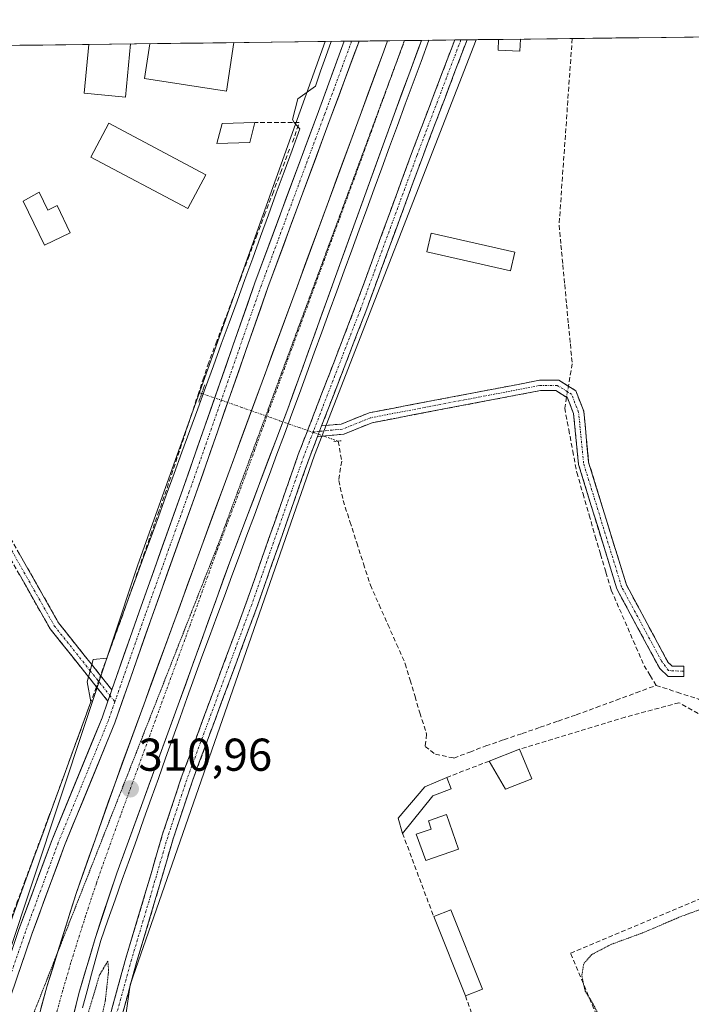
# Model space of a CAD drawing. Units: metres. Extents: x 584005 to 587475, y 4691925 to 4694280.
# Drawn here: x 584865 to 585012, y 4694040 to 4694254 of the extents above; entities that cross this region are included whole.
import ezdxf
from ezdxf.enums import TextEntityAlignment as Align

# ---------------------------------------------------------------- set-up
doc = ezdxf.new("R2010")
doc.units = ezdxf.units.M
doc.header["$MEASUREMENT"] = 0
for name, pattern in [('TRAZO_Y_PUNTO', [1, 0.5, -0.25, 0, -0.25]), ('TRAZOS2', [0.375, 0.25, -0.125]), ('TRAZOSX2', [1.5, 1, -0.5])]:
    doc.linetypes.add(name, pattern=pattern)
for name, color, linetype, lineweight in [('Camino', 19, 'TRAZOSX2', 0), ('Camino Cxs', 19, 'Continuous', 0), ('Camino eje', 19, 'TRAZO_Y_PUNTO', 0), ('Carretera de calzada única', 19, 'Continuous', 13), ('Carretera de calzada única Cxs', 19, 'Continuous', 13), ('Carretera de calzada única eje', 19, 'TRAZO_Y_PUNTO', 0), ('Carátula', 7, 'Continuous', 5), ('Corriente artificial lineal', 5, 'TRAZOSX2', 13), ('Corriente artificial lineal oculto', 135, 'TRAZO_Y_PUNTO', 13), ('Cultivos herbáceos CxS', 92, 'Continuous', 0), ('Curva de nivel normal depresión', 36, 'TRAZOS2', 0), ('Edificación', 1, 'Continuous', 13), ('Edificación Cxs', 1, 'Continuous', 13), ('Edificación industrial', 135, 'Continuous', 13), ('Edificación industrial Cxs', 135, 'Continuous', 13), ('Edificación ligera', 1, 'Continuous', 0), ('Edificación ligera Cxs', 1, 'Continuous', 0), ('Municipio CxS', 142, 'Continuous', 0), ('Muro lineal', 1, 'TRAZOSX2', 13), ('Núcleo urbano CxS', 19, 'Continuous', 0), ('Pista', 135, 'Continuous', 13), ('Pista Cxs', 135, 'Continuous', 0), ('Pista eje', 135, 'TRAZO_Y_PUNTO', 0), ('Puente lineal', 2, 'TRAZOS2', 0), ('Punto de cota en terreno', 7, 'Continuous', 0), ('Rótulo de punto de cota en terreno', 19, 'Continuous', 0), ('Vía pecuaria', 92, 'Continuous', 13), ('Vía pecuaria CxS', 92, 'Continuous', 13), ('Vía pecuaria eje', 92, 'TRAZOS2', 0)]:
    doc.layers.add(name, color=color, linetype=linetype, lineweight=lineweight)
doc.styles.add('Arial', font='txt', dxfattribs={"height": 0.2})

# ---------------------------------------------------------------- blocks, each defined once
blk = doc.blocks.new('*U164')
at = {"layer": 'Núcleo urbano CxS', "color": 19, "linetype": 'Continuous', "lineweight": 0}
blk.add_polyline3d([(584856.85, 4694033.08, 310.45), (584891.03, 4694135.63, 311.03), (584924.36, 4694228.77, 312.13), (584931.84, 4694249.62, 312.4), (584964.73, 4694250.02, 311.89), (584929.48, 4694159.55, 311.46), (584889.32, 4694044.19, 310.71), (584885.9, 4694020.26, 310.46)], dxfattribs=at)
blk = doc.blocks.new('*U174')
at = {"layer": 'Cultivos herbáceos CxS', "color": 92, "linetype": 'Continuous', "lineweight": 0}
for points in [[(585158.94, 4694126.9, 309.11), (585112.01, 4694093.15, 309.06), (585127.93, 4694070.44, 308.74), (585136.92, 4694054.13, 308.72), (585120.98, 4694043.62, 308.78), (585106.99, 4694032.81, 308.96), (585135.07, 4693995.61, 310.75), (585094.98, 4693959.26, 311), (585058.38, 4693921.33, 310.63), (585049.19, 4693912.56, 311.03), (585049.19, 4693912.56, 311.03), (585015.94, 4693982.47, 309.31), (585012.88, 4693983.24, 309.56), (584981.93, 4693991.04, 309.19), (584935.17, 4694002.82, 309.22), (584894.75, 4694012.95, 309.39), (584894.22, 4694009.51, 309.32), (584885.9, 4694020.26, 310.46), (584889.32, 4694044.19, 310.71), (584929.48, 4694159.55, 311.46), (584964.73, 4694250.02, 311.89), (585319.36, 4694254.37, 314.09)], [(584367.61, 4694242.69, 310.58), (584931.84, 4694249.62, 312.4), (584924.36, 4694228.77, 312.13), (584891.03, 4694135.63, 311.03), (584856.85, 4694033.08, 310.45), (584847.45, 4694010.01, 309.88), (584846.59, 4693981.81, 309.75), (584846.59, 4693948.48, 309.69), (584849.15, 4693907.46, 310.17), (584851.72, 4693858.76, 311.87), (584853.09, 4693838.67, 312.45), (584853.09, 4693838.67, 312.45), (584817.92, 4693838.67, 311.62), (584769.52, 4693847.37, 311.83), (584669.79, 4693864.98, 311.88), (584628.5, 4693869.36, 311.96), (584608.37, 4693872.04, 312.08), (584585.93, 4693883.26, 311.91), (584567.52, 4693914.38, 311.27), (584554.24, 4693953.77, 311.08)]]:
    blk.add_polyline3d(points, dxfattribs=at)
blk = doc.blocks.new('5PATER')
at = {"layer": 'Carátula', "linetype": 'Continuous', "lineweight": 5}
h = blk.add_hatch(color=250, dxfattribs=at)
edge = h.paths.add_edge_path()
edge.add_ellipse((0, 0.01), major_axis=(-1.33, -1.34), ratio=0.999422, start_angle=0, end_angle=360)

msp = doc.modelspace()

# ---------------------------------------------------------------- linework, layer by layer
at = {"layer": 'Camino', "color": 19, "linetype": 'TRAZOSX2', "lineweight": 0}
for points in [[(584810.68, 4694248.13), (584815.18, 4694238.05), (584832.2, 4694205.36), (584846.15, 4694182.29), (584851.48, 4694163.65), (584853.65, 4694158.46), (584873.73, 4694123), (584880.97, 4694113.93)], [(584877.63, 4693894.97), (584877.04, 4693904.8), (584875.62, 4693927.79), (584875.21, 4693942.81), (584875.21, 4693959.43), (584875.72, 4693980.32), (584876.43, 4693991.82), (584878.16, 4694003.63), (584879.79, 4694012.58), (584881.81, 4694022.2), (584884.35, 4694035.29), (584888.42, 4694050.02), (584892.57, 4694063.89), (584896.32, 4694076.76), (584900.48, 4694089.25), (584914.65, 4694127.4), (584925.98, 4694159.69), (584938.33, 4694191.67), (584950.67, 4694225.26), (584960.07, 4694249.96)], [(584962.75, 4694250), (584953.01, 4694224.38), (584940.67, 4694190.79), (584931.06, 4694165.91)], [(584961.41, 4694249.98), (584960.07, 4694249.96)], [(584962.75, 4694250), (584961.41, 4694249.98)], [(584880.26, 4694111.26), (584871.89, 4694121.75), (584851.65, 4694157.49), (584849.38, 4694162.92), (584844.09, 4694181.39), (584831.34, 4694202.5)], [(584931.06, 4694165.91), (584935.33, 4694166.3), (584941.44, 4694168.77), (584978.52, 4694175.84), (584982.74, 4694175.84), (584986.45, 4694173.54), (584988.17, 4694169.1), (584989.25, 4694157.98), (584997.48, 4694131.27), (585006.53, 4694114.48), (585007.47, 4694113.6), (585010.02, 4694113.6), (585010.02, 4694112.48)], [(585010.02, 4694112.48), (585010.01, 4694111.36), (585006.58, 4694111.36), (585004.73, 4694113.09), (584995.4, 4694130.4), (584987.04, 4694157.54), (584985.97, 4694168.58), (584984.63, 4694172.03), (584982.1, 4694173.6), (584978.73, 4694173.6), (584942.08, 4694166.61), (584935.87, 4694164.1), (584930.16, 4694163.58)], [(584930.16, 4694163.58), (584928.33, 4694158.82), (584917, 4694126.55), (584902.84, 4694088.41), (584898.7, 4694076.01), (584894.96, 4694063.18), (584890.82, 4694049.33), (584886.79, 4694034.72), (584884.26, 4694021.7), (584882.24, 4694012.1), (584880.63, 4694003.23), (584878.92, 4693991.57), (584878.22, 4693980.21), (584877.71, 4693959.4), (584877.71, 4693942.84), (584878.12, 4693927.9), (584879.53, 4693904.96), (584880.13, 4693895.13)], [(584880.97, 4694113.93), (584885.35, 4694108.45)], [(584884.48, 4694105.98), (584880.26, 4694111.26)]]:
    msp.add_lwpolyline(points, dxfattribs=at)
at = {"layer": 'Camino Cxs', "color": 19, "linetype": 'Continuous', "lineweight": 0}
for points in [[(584931.06, 4694165.91), (584930.16, 4694163.58)], [(584931.06, 4694165.91), (584930.16, 4694163.58)], [(584885.35, 4694108.45), (584884.48, 4694105.98)]]:
    msp.add_lwpolyline(points, dxfattribs=at)
for points in [[(584885.37, 4694038.97, 310.07), (584886.38, 4694042.65, 310.14), (584887.4, 4694046.34, 310.17), (584888.42, 4694050.02, 310.19), (584889.8, 4694054.64, 310.29), (584891.18, 4694059.26, 310.45), (584892.57, 4694063.89, 310.48), (584893.82, 4694068.18, 310.41), (584895.07, 4694072.47, 310.44), (584896.32, 4694076.76, 310.47), (584897.7, 4694080.92, 310.4), (584899.09, 4694085.08, 310.43), (584900.48, 4694089.25, 310.58), (584902.05, 4694093.48, 310.53), (584903.63, 4694097.72, 310.54), (584905.2, 4694101.96, 310.69), (584906.78, 4694106.2, 310.71), (584908.35, 4694110.44, 310.78), (584909.92, 4694114.68, 310.89), (584911.5, 4694118.92, 310.92), (584913.07, 4694123.16, 310.89), (584914.65, 4694127.4, 311.01), (584916.27, 4694132.01, 311.05), (584917.89, 4694136.62, 311.01), (584919.5, 4694141.24, 311.16), (584921.12, 4694145.85, 311.26), (584922.74, 4694150.46, 311.25), (584924.36, 4694155.07, 311.36), (584925.98, 4694159.69, 311.52), (584927.75, 4694164.25, 311.49), (584929.51, 4694168.82, 311.66), (584931.27, 4694173.39, 311.72), (584933.04, 4694177.96, 311.67), (584934.8, 4694182.53, 311.7), (584936.57, 4694187.1, 311.67), (584938.33, 4694191.67, 311.64), (584939.87, 4694195.87, 311.74), (584941.42, 4694200.06, 311.8), (584942.96, 4694204.26, 311.75), (584944.5, 4694208.46, 311.81), (584946.04, 4694212.66, 311.84), (584947.59, 4694216.86, 311.79), (584949.13, 4694221.06, 311.87), (584950.67, 4694225.26, 311.94), (584952.39, 4694229.78, 311.84), (584954.11, 4694234.31, 311.87), (584955.83, 4694238.83, 311.95), (584957.55, 4694243.36, 311.78), (584959.27, 4694247.88, 311.98), (584960.07, 4694249.96, 312.01), (584962.75, 4694250, 311.98), (584961.61, 4694247, 311.97), (584959.89, 4694242.48, 311.8), (584958.17, 4694237.95, 311.88), (584956.45, 4694233.43, 311.91), (584954.73, 4694228.9, 311.79), (584953.01, 4694224.38, 311.87), (584951.47, 4694220.18, 311.83), (584949.93, 4694215.98, 311.76), (584948.38, 4694211.78, 311.78), (584946.84, 4694207.58, 311.82), (584945.3, 4694203.38, 311.74), (584943.76, 4694199.18, 311.76), (584942.21, 4694194.99, 311.7), (584940.67, 4694190.79, 311.65), (584938.91, 4694186.22, 311.7), (584937.14, 4694181.65, 311.74), (584935.38, 4694177.09, 311.72), (584933.62, 4694172.52, 311.76), (584931.85, 4694167.95, 311.8), (584931.06, 4694165.91, 311.71), (584931.06, 4694165.91, 311.71), (584930.16, 4694163.58, 311.61), (584930.09, 4694163.39, 311.6), (584928.33, 4694158.82, 311.5), (584926.71, 4694154.21, 311.42), (584925.09, 4694149.6, 311.29), (584923.47, 4694144.99, 311.26), (584921.85, 4694140.38, 311.18), (584920.24, 4694135.77, 311.03), (584918.62, 4694131.16, 311.02), (584917, 4694126.55, 311.07), (584915.42, 4694122.31, 310.99), (584913.85, 4694118.08, 310.96), (584912.28, 4694113.84, 310.99), (584910.7, 4694109.6, 310.92), (584909.13, 4694105.36, 310.79), (584907.56, 4694101.13, 310.72), (584905.98, 4694096.89, 310.6), (584904.41, 4694092.65, 310.51), (584902.84, 4694088.41, 310.56), (584901.46, 4694084.28, 310.49), (584900.08, 4694080.15, 310.49), (584898.7, 4694076.01, 310.52), (584897.46, 4694071.73, 310.55), (584896.21, 4694067.46, 310.54), (584894.96, 4694063.18, 310.56), (584893.58, 4694058.56, 310.68), (584892.2, 4694053.94, 310.52), (584890.82, 4694049.33, 310.35), (584889.81, 4694045.67, 310.37), (584888.8, 4694042.02, 310.39), (584887.79, 4694038.37, 310.36)], [(584864.81, 4694138.76, 310.37), (584867.04, 4694134.82, 310.44), (584869.27, 4694130.88, 310.45), (584871.5, 4694126.94, 310.52), (584873.73, 4694123, 310.46), (584876.63, 4694119.36, 310.53), (584879.54, 4694115.72, 310.5), (584880.97, 4694113.93, 310.63), (584882.44, 4694112.09, 310.77), (584885.35, 4694108.45, 310.99), (584884.82, 4694106.94, 310.96), (584884.82, 4694106.94, 310.96), (584884.48, 4694105.98, 310.94), (584881.96, 4694109.13, 310.84), (584880.26, 4694111.26, 310.64), (584879.45, 4694112.29, 310.54), (584876.93, 4694115.44, 310.44), (584874.41, 4694118.6, 310.44), (584871.89, 4694121.75, 310.41), (584869.64, 4694125.72, 310.44), (584867.39, 4694129.69, 310.41), (584865.14, 4694133.66, 310.41)]]:
    msp.add_polyline3d(points, dxfattribs=at)
msp.add_polyline3d([(584930.16, 4694163.58, 311.61), (584931.06, 4694165.91, 311.72), (584935.33, 4694166.3, 311.86), (584938.39, 4694167.54, 311.87), (584941.44, 4694168.77, 311.85), (584946.08, 4694169.65, 311.73), (584950.71, 4694170.54, 311.71), (584955.35, 4694171.42, 311.71), (584959.98, 4694172.31, 311.74), (584964.62, 4694173.19, 311.77), (584969.25, 4694174.07, 311.76), (584973.89, 4694174.96, 311.74), (584978.52, 4694175.84, 311.72), (584982.74, 4694175.84, 311.66), (584986.45, 4694173.54, 311.47), (584988.17, 4694169.1, 311.18), (584988.53, 4694165.39, 311.14), (584988.89, 4694161.69, 311.15), (584989.25, 4694157.98, 311.18), (584990.62, 4694153.53, 311.29), (584991.99, 4694149.08, 311.25), (584993.37, 4694144.63, 311.28), (584994.74, 4694140.17, 311.23), (584996.11, 4694135.72, 311.23), (584997.48, 4694131.27, 311.24), (584999.74, 4694127.07, 311.22), (585002.01, 4694122.88, 311.05), (585004.27, 4694118.68, 310.92), (585006.53, 4694114.48, 311.15), (585007.47, 4694113.6, 311.16), (585010.02, 4694113.6, 311.17), (585010.01, 4694111.36, 311), (585006.58, 4694111.36, 310.98), (585004.73, 4694113.09, 311.03), (585002.4, 4694117.42, 310.78), (585000.07, 4694121.75, 311.07), (584997.73, 4694126.07, 311.25), (584995.4, 4694130.4, 311.3), (584994.01, 4694134.92, 311.38), (584992.61, 4694139.45, 311.27), (584991.22, 4694143.97, 311.29), (584989.83, 4694148.49, 311.36), (584988.43, 4694153.02, 311.33), (584987.04, 4694157.54, 311.15), (584986.68, 4694161.22, 311.09), (584986.33, 4694164.9, 311.11), (584985.97, 4694168.58, 311.19), (584984.63, 4694172.03, 311.49), (584982.1, 4694173.6, 311.68), (584978.73, 4694173.6, 311.72), (584974.15, 4694172.73, 311.72), (584969.57, 4694171.85, 311.71), (584964.99, 4694170.98, 311.71), (584960.41, 4694170.11, 311.68), (584955.82, 4694169.23, 311.67), (584951.24, 4694168.36, 311.68), (584946.66, 4694167.48, 311.68), (584942.08, 4694166.61, 311.78), (584938.98, 4694165.36, 311.82), (584935.87, 4694164.1, 311.85), (584933.02, 4694163.84, 311.75), (584930.16, 4694163.58, 311.61)], close=True, dxfattribs=at)
at = {"layer": 'Camino eje', "color": 19, "linetype": 'TRAZO_Y_PUNTO', "lineweight": 0}
for points in [[(584961.41, 4694249.98), (584951.84, 4694224.82), (584939.5, 4694191.23), (584929.22, 4694164.61)], [(584832.5, 4694202.72), (584838.75, 4694192.4), (584845.12, 4694181.84), (584847.79, 4694172.52), (584850.43, 4694163.29), (584852.65, 4694157.98), (584872.81, 4694122.38), (584880.62, 4694112.6)], [(585010.02, 4694112.48), (585006.62, 4694112.63), (585005.17, 4694114.64), (584996.44, 4694130.84), (584988.15, 4694157.76), (584987.07, 4694168.84), (584985.54, 4694172.79), (584982.42, 4694174.72), (584978.63, 4694174.72), (584941.76, 4694167.69), (584935.6, 4694165.2), (584930.61, 4694164.74)], [(584929.22, 4694164.61), (584927.16, 4694159.25), (584915.82, 4694126.98), (584901.66, 4694088.83), (584897.51, 4694076.38), (584893.76, 4694063.53), (584889.62, 4694049.67), (584885.57, 4694035), (584883.04, 4694021.95), (584881.02, 4694012.34), (584879.4, 4694003.43), (584877.68, 4693991.7), (584876.97, 4693980.26), (584876.46, 4693959.42), (584876.46, 4693942.82), (584876.87, 4693927.85), (584878.28, 4693904.88), (584878.94, 4693894.05)], [(584930.61, 4694164.74), (584929.22, 4694164.61)], [(584880.62, 4694112.6), (584884.91, 4694107.21)], [(584884.91, 4694107.21), (584886.02, 4694105.83)]]:
    msp.add_lwpolyline(points, dxfattribs=at)
at = {"layer": 'Carretera de calzada única', "color": 19, "linetype": 'Continuous', "lineweight": 13}
for points in [[(584871.52, 4693894.66), (584871.34, 4693898), (584869.4, 4693927.36), (584867.6, 4693955.82), (584867.45, 4693968.32), (584867.95, 4693982.04), (584869.4, 4693998.89), (584871.09, 4694011.27), (584873.74, 4694024.28), (584878.17, 4694042.31), (584881.69, 4694054.3), (584886.42, 4694068.53), (584899.83, 4694105.15), (584911.28, 4694136.9), (584921.08, 4694162.74), (584923.68, 4694169.61), (584934.11, 4694198.47), (584946.86, 4694233.73), (584952.79, 4694249.87)], [(584945.45, 4694249.78), (584944.61, 4694247.55), (584904.94, 4694139.77), (584885.97, 4694087.92), (584877.54, 4694064.07), (584873.51, 4694051.2)], [(584949.11, 4694249.83), (584945.45, 4694249.78)], [(584949.13, 4694249.83), (584949.11, 4694249.83)], [(584952.79, 4694249.87), (584951.79, 4694249.86), (584949.13, 4694249.83)], [(584873.51, 4694051.2), (584871.18, 4694043.74), (584868.61, 4694034.33), (584864.74, 4694015.61), (584863.89, 4694010.31)]]:
    msp.add_lwpolyline(points, dxfattribs=at)
at = {"layer": 'Carretera de calzada única Cxs', "color": 19, "linetype": 'Continuous', "lineweight": 13}
msp.add_polyline3d([(584869.9, 4694039.04, 310.65), (584871.18, 4694043.74, 310.72), (584872.45, 4694047.81, 310.75), (584873.72, 4694051.87, 310.73), (584875, 4694055.94, 310.73), (584876.27, 4694060, 310.81), (584877.54, 4694064.07, 310.84), (584878.95, 4694068.05, 310.81), (584880.35, 4694072.02, 310.83), (584881.76, 4694076, 310.89), (584883.16, 4694079.97, 310.86), (584884.57, 4694083.95, 310.86), (584885.97, 4694087.92, 310.96), (584887.55, 4694092.24, 310.92), (584889.13, 4694096.56, 310.94), (584890.71, 4694100.88, 311.01), (584892.29, 4694105.2, 311.03), (584893.87, 4694109.52, 311.05), (584895.46, 4694113.85, 311.11), (584897.04, 4694118.17, 311.16), (584898.62, 4694122.49, 311.16), (584900.2, 4694126.81, 311.22), (584901.78, 4694131.13, 311.28), (584903.36, 4694135.45, 311.32), (584904.94, 4694139.77, 311.38), (584906.66, 4694144.46, 311.46), (584908.39, 4694149.14, 311.5), (584910.11, 4694153.83, 311.54), (584911.84, 4694158.51, 311.6), (584913.56, 4694163.2, 311.64), (584915.29, 4694167.89, 311.7), (584917.01, 4694172.57, 311.73), (584918.74, 4694177.26, 311.79), (584920.46, 4694181.94, 311.87), (584922.19, 4694186.63, 311.94), (584923.91, 4694191.32, 312), (584925.64, 4694196, 312.06), (584927.36, 4694200.69, 312.1), (584929.09, 4694205.38, 312.13), (584930.81, 4694210.06, 312.2), (584932.54, 4694214.75, 312.23), (584934.26, 4694219.43, 312.28), (584935.99, 4694224.12, 312.37), (584937.71, 4694228.81, 312.4), (584939.44, 4694233.49, 312.44), (584941.16, 4694238.18, 312.53), (584942.89, 4694242.86, 312.57), (584944.61, 4694247.55, 312.63), (584945.45, 4694249.78, 312.66), (584945.92, 4694249.79, 312.66), (584950.18, 4694249.84, 312.62), (584952.79, 4694249.87, 312.6), (584951.95, 4694247.58, 312.61), (584950.25, 4694242.97, 312.56), (584948.56, 4694238.35, 312.41), (584946.86, 4694233.73, 312.44), (584945.27, 4694229.32, 312.36), (584943.67, 4694224.92, 312.27), (584942.08, 4694220.51, 312.29), (584940.49, 4694216.1, 312.2), (584938.89, 4694211.69, 312.1), (584937.3, 4694207.29, 312.12), (584935.7, 4694202.88, 312.1), (584934.11, 4694198.47, 312.01), (584932.62, 4694194.35, 311.99), (584931.13, 4694190.22, 311.96), (584929.64, 4694186.1, 311.85), (584928.15, 4694181.98, 311.82), (584926.66, 4694177.86, 311.83), (584925.17, 4694173.73, 311.73), (584923.68, 4694169.61, 311.64), (584922.38, 4694166.18, 311.64), (584921.08, 4694162.74, 311.6), (584919.44, 4694158.43, 311.45), (584917.81, 4694154.13, 311.48), (584916.18, 4694149.82, 311.47), (584914.55, 4694145.51, 311.39), (584912.91, 4694141.21, 311.35), (584911.28, 4694136.9, 311.34), (584909.64, 4694132.36, 311.22), (584908.01, 4694127.83, 311.19), (584906.37, 4694123.29, 311.22), (584904.74, 4694118.76, 311.07), (584903.1, 4694114.22, 311.03), (584901.47, 4694109.69, 311.05), (584899.83, 4694105.15, 310.89), (584898.15, 4694100.57, 310.88), (584896.48, 4694096, 310.93), (584894.8, 4694091.42, 310.8), (584893.13, 4694086.84, 310.75), (584891.45, 4694082.26, 310.79), (584889.77, 4694077.69, 310.64), (584888.1, 4694073.11, 310.63), (584886.42, 4694068.53, 310.69), (584884.84, 4694063.79, 310.53), (584883.27, 4694059.04, 310.48), (584881.69, 4694054.3, 310.55), (584880.52, 4694050.3, 310.42), (584879.34, 4694046.31, 310.27), (584878.17, 4694042.31, 310.24), (584877.06, 4694037.8, 310.27)], dxfattribs=at)
at = {"layer": 'Carretera de calzada única eje', "color": 19, "linetype": 'TRAZO_Y_PUNTO', "lineweight": 0}
for points in [[(584949.11, 4694249.83), (584945.76, 4694240.72)], [(584945.73, 4694240.64), (584939.36, 4694223.01), (584919.59, 4694169.23), (584916.51, 4694160.77), (584914.31, 4694154.69), (584908.11, 4694138.33), (584902.38, 4694122.46), (584892.9, 4694096.53), (584886.2, 4694078.22), (584881.98, 4694066.3), (584879.61, 4694059.18), (584876.43, 4694049.02), (584874.67, 4694043.03), (584873.39, 4694038.32), (584871.17, 4694029.3), (584869.24, 4694019.94), (584867.91, 4694013.44), (584866.97, 4694007.54), (584866.12, 4694001.35), (584865.33, 4693994.11), (584864.6, 4693985.68), (584864.39, 4693981.16)], [(584945.76, 4694240.72), (584945.73, 4694240.64)]]:
    msp.add_lwpolyline(points, dxfattribs=at)
at = {"layer": 'Corriente artificial lineal', "color": 5, "linetype": 'TRAZOSX2', "lineweight": 13}
for points in [[(584985.66, 4694250.28, 311.65), (584985.66, 4694250.27, 311.65), (584985.34, 4694245.75, 311.64), (584985.02, 4694241.23, 311.63), (584984.71, 4694236.71, 311.62), (584984.39, 4694232.19, 311.61), (584984.07, 4694227.67, 311.63), (584983.75, 4694223.15, 311.64), (584983.44, 4694218.63, 311.67), (584983.12, 4694214.11, 311.63), (584982.8, 4694209.59, 311.47), (584983.21, 4694205.28, 311.36), (584983.62, 4694200.98, 311.45), (584984.03, 4694196.67, 311.52), (584984.44, 4694192.37, 311.47), (584984.85, 4694188.06, 311.46), (584985.26, 4694183.76, 311.43), (584985.67, 4694179.45, 311.52), (584984.84, 4694174.54, 311.55)], [(584924.07, 4694226.21, 311.91), (584922.31, 4694221.56, 311.75), (584920.54, 4694216.91, 311.77), (584918.78, 4694212.26, 311.71), (584917.02, 4694207.61, 311.6), (584915.26, 4694202.96, 311.65), (584913.5, 4694198.31, 311.58), (584911.73, 4694193.65, 311.52), (584909.97, 4694189, 311.52), (584908.21, 4694184.35, 311.46), (584906.45, 4694179.7, 311.41), (584905.37, 4694176.46, 311.42), (584904.3, 4694173.22, 311.4)], [(584904.3, 4694173.22, 311.4), (584902.89, 4694168.96, 311.31), (584901.47, 4694164.7, 311.31), (584900.06, 4694160.44, 311.29), (584898.65, 4694156.18, 311.26), (584897.24, 4694151.92, 311.24), (584895.65, 4694147.39, 311.1), (584894.06, 4694142.87, 310.82), (584892.48, 4694138.35, 310.61), (584890.89, 4694133.82, 310.71), (584889.3, 4694129.3, 310.76), (584887.71, 4694124.77, 310.7), (584886.1, 4694120.36, 310.75), (584884.49, 4694115.95, 310.8), (584882.87, 4694111.54, 310.81)], [(584904.3, 4694173.22, 311.4), (584904.93, 4694172.99, 311.43)], [(584984.43, 4694172.15, 311.51), (584984.03, 4694169.79, 311.45), (584984.91, 4694165.12, 311.27), (584985.79, 4694160.44, 311.16), (584986.67, 4694155.77, 311.23), (584988.02, 4694151.13, 311.39), (584989.36, 4694146.5, 311.39), (584990.7, 4694141.86, 311.33), (584991.86, 4694137.95, 311.33), (584993.03, 4694134.03, 311.48), (584994.19, 4694130.12, 311.38), (584995.98, 4694126.01, 311.3), (584997.77, 4694121.91, 311.28), (584999.56, 4694117.8, 311.01), (585001.35, 4694113.69, 310.81), (585002.65, 4694111.55, 311.02), (585003.95, 4694109.4, 311.05)], [(584934.63, 4694162.59, 311.73), (584934.69, 4694162.57, 311.73), (584935.43, 4694158.23, 311.43), (584934.8, 4694154, 311.52), (584935.75, 4694149.66, 311.49), (584937.23, 4694145.06, 311.42), (584938.71, 4694140.45, 311.47), (584940.19, 4694135.85, 311.52), (584941.68, 4694131.24, 311.47), (584943.58, 4694126.96, 311.45), (584945.49, 4694122.67, 311.56), (584947.39, 4694118.39, 311.42), (584949.3, 4694114.1, 311.47), (584950.35, 4694110.54, 311.52), (584951.41, 4694106.97, 311.49), (584952.47, 4694103.41, 311.36), (584953.95, 4694098.75, 311.47), (584953.63, 4694096.11, 311.38), (584955.86, 4694094.41, 311.25), (584959.88, 4694093.57, 311.02), (584963.37, 4694094.89, 311.01), (584966.86, 4694096.21, 311.09), (584970.8, 4694097.57, 311.11), (584974.74, 4694098.92, 310.92), (584978.68, 4694100.28, 311.05), (584982.61, 4694101.63, 311.27), (584986.55, 4694102.99, 311.32), (584990.9, 4694104.59, 311.09), (584995.25, 4694106.19, 311.29), (584999.6, 4694107.8, 311.39), (585003.95, 4694109.4, 311.05)], [(584881.98, 4694109.11, 310.84), (584880.27, 4694104.43, 310.74), (584878.56, 4694099.75, 310.52), (584876.85, 4694095.07, 310.37), (584875.14, 4694090.4, 310.45), (584873.43, 4694085.72, 310.4), (584871.7, 4694081.07, 310.37), (584869.98, 4694076.42, 310.34), (584868.26, 4694071.77, 310.23), (584866.53, 4694067.12, 310.17), (584864.81, 4694062.47, 310.18), (584863.09, 4694057.82, 310.17), (584861.36, 4694053.18, 310.21), (584860.06, 4694048.98, 310.18), (584858.76, 4694044.79, 310.16), (584857.46, 4694040.6, 310.2), (584856.16, 4694036.41, 310.25), (584854.85, 4694032.22, 310.23), (584851.61, 4694029.7, 309.99), (584848.36, 4694027.17, 309.88)], [(585003.95, 4694109.4, 311.05), (585008.57, 4694107.9, 310.79), (585013.19, 4694106.4, 310.77), (585015.34, 4694105.05, 310.68), (585017.49, 4694103.69, 310.57), (585019.44, 4694101.13, 310.5), (585021.38, 4694098.57, 310.23), (585023.39, 4694094.68, 310.55), (585025.4, 4694090.8, 310.33), (585027.41, 4694086.91, 310.29), (585029.43, 4694083.03, 310.29), (585031.44, 4694079.14, 309.98), (585033.45, 4694075.26, 310.12), (585035.46, 4694071.37, 309.77), (585036.48, 4694067.32, 309.46), (585037.49, 4694063.28, 309.28), (585038.51, 4694059.23, 309.2), (585040.22, 4694056.27, 309.18), (585041.93, 4694053.3, 309.28), (585044.87, 4694050.11, 309.2), (585047.81, 4694046.92, 309.2), (585050.75, 4694043.73, 309.18), (585053.69, 4694040.54, 309.12), (585056.19, 4694036.97, 309.17)]]:
    msp.add_polyline3d(points, dxfattribs=at)
at = {"layer": 'Corriente artificial lineal oculto', "color": 135, "linetype": 'TRAZO_Y_PUNTO', "lineweight": 13}
for points in [[(584904.93, 4694172.99, 311.43), (584909.18, 4694171.51, 311.53), (584913.42, 4694170.02, 311.63), (584917.66, 4694168.54, 311.74), (584921.9, 4694167.05, 311.68), (584926.15, 4694165.56, 311.44), (584930.39, 4694164.08, 311.64), (584934.63, 4694162.59, 311.73)], [(584984.84, 4694174.54, 311.55), (584984.43, 4694172.15, 311.51)], [(584882.87, 4694111.54, 310.81), (584881.98, 4694109.11, 310.84)]]:
    msp.add_polyline3d(points, dxfattribs=at)
at = {"layer": 'Cultivos herbáceos CxS', "color": 92, "linetype": 'Continuous', "lineweight": 0}
for points in [[(585319.36, 4694254.37, 314.09), (584964.73, 4694250.02, 311.89)], [(584964.73, 4694250.02, 311.89), (584929.48, 4694159.55, 311.46), (584889.32, 4694044.19, 310.71), (584885.9, 4694020.26, 310.46), (584894.22, 4694009.51, 309.32)], [(584931.84, 4694249.62, 312.4), (584367.61, 4694242.69, 310.58)], [(584931.84, 4694249.62, 312.4), (584924.36, 4694228.77, 312.13), (584891.03, 4694135.63, 311.03), (584856.85, 4694033.08, 310.45), (584847.45, 4694010.01, 309.88), (584846.59, 4693981.81, 309.75), (584846.59, 4693948.48, 309.69), (584849.15, 4693907.46, 310.17), (584851.72, 4693858.76, 311.87), (584853.09, 4693838.67, 312.45)]]:
    msp.add_polyline3d(points, dxfattribs=at)
at = {"layer": 'Curva de nivel normal depresión', "color": 36, "linetype": 'TRAZOS2', "lineweight": 0}
for points in [[(585021.54, 4694063.52, 310), (585009.16, 4694058.99, 310), (585001.16, 4694055.56, 310), (584994.16, 4694053, 310), (584989.91, 4694050.78, 310), (584988.19, 4694048.8, 310), (584987.75, 4694046.15, 310), (584988.5, 4694042.8, 310), (584990.12, 4694040.21, 310), (584992.44, 4694035.68, 310)], [(584882.32, 4694033.16, 310), (584883.93, 4694040.8, 310), (584884.65, 4694047.34, 310), (584884.46, 4694049.33, 310), (584882.68, 4694046.38, 310), (584878.74, 4694033.16, 310)]]:
    msp.add_polyline3d(points, dxfattribs=at)
at = {"layer": 'Edificación', "color": 1, "linetype": 'Continuous', "lineweight": 13}
for points in [[(584905.81, 4694220.58, 311.75), (584901.9, 4694213.23, 311.97), (584880.77, 4694224.46, 311.3), (584884.67, 4694231.81, 312.33), (584905.81, 4694220.58, 311.75)], [(584915.44, 4694227.65, 311.78), (584908.22, 4694227.43, 312), (584909.38, 4694231.8, 312.19), (584916.49, 4694232.01, 312.07), (584915.44, 4694227.65, 311.78)], [(584869.51, 4694216.79, 310.45), (584871.38, 4694212.9, 310.52), (584873.41, 4694213.88, 310.47), (584876.25, 4694207.99, 310.44), (584870.64, 4694205.28, 310.39), (584866, 4694214.88, 310.46), (584869.51, 4694216.79, 310.45)], [(584960.89, 4694073.72, 310.26), (584953.77, 4694071.24, 310.33), (584951.67, 4694076.97, 310.33), (584954.95, 4694078.11, 310.34), (584954.32, 4694079.93, 310.33), (584958.25, 4694081.3, 310.31), (584960.89, 4694073.72, 310.26)]]:
    msp.add_polyline3d(points, dxfattribs=at)
at = {"layer": 'Edificación Cxs', "color": 1, "linetype": 'Continuous', "lineweight": 13}
for points in [[(584905.81, 4694220.58, 311.75), (584901.9, 4694213.23, 311.97), (584880.77, 4694224.46, 311.3), (584884.67, 4694231.81, 312.33), (584905.81, 4694220.58, 311.75)], [(584915.44, 4694227.65, 311.78), (584908.22, 4694227.43, 312), (584909.38, 4694231.8, 312.19), (584916.49, 4694232.01, 312.07), (584915.44, 4694227.65, 311.78)], [(584869.51, 4694216.79, 310.45), (584871.38, 4694212.9, 310.52), (584873.41, 4694213.88, 310.47), (584876.25, 4694207.99, 310.44), (584870.64, 4694205.28, 310.39), (584866, 4694214.88, 310.46), (584869.51, 4694216.79, 310.45)], [(584960.89, 4694073.72, 310.26), (584953.77, 4694071.24, 310.33), (584951.67, 4694076.97, 310.33), (584954.95, 4694078.11, 310.34), (584954.32, 4694079.93, 310.33), (584958.25, 4694081.3, 310.31), (584960.89, 4694073.72, 310.26)]]:
    msp.add_polyline3d(points, close=True, dxfattribs=at)
at = {"layer": 'Edificación industrial', "color": 135, "linetype": 'Continuous', "lineweight": 13}
for points in [[(584911.95, 4694249.37, 312.3), (584910.34, 4694238.81, 312.27), (584892.44, 4694241.54, 312.33), (584893.6, 4694249.15, 312.39)], [(584911.95, 4694249.37, 312.3), (584893.6, 4694249.15, 312.39)]]:
    msp.add_polyline3d(points, dxfattribs=at)
at = {"layer": 'Edificación industrial Cxs', "color": 135, "linetype": 'Continuous', "lineweight": 13}
msp.add_polyline3d([(584893.6, 4694249.15, 312.39), (584911.95, 4694249.37, 312.3), (584910.34, 4694238.81, 312.27), (584892.44, 4694241.54, 312.33), (584893.6, 4694249.15, 312.39)], close=True, dxfattribs=at)
at = {"layer": 'Edificación ligera', "color": 1, "linetype": 'Continuous', "lineweight": 0}
for points in [[(584974.37, 4694250.14, 311.95), (584974.23, 4694247.5, 311.9), (584969.52, 4694247.74, 311.88), (584969.64, 4694250.08, 311.94)], [(584974.37, 4694250.14, 311.95), (584969.64, 4694250.08, 311.94)], [(584889.42, 4694249.1, 312.4), (584888.34, 4694237.53, 312.28), (584879.31, 4694238.37, 312.24), (584880.3, 4694248.98, 312.31)], [(584889.42, 4694249.1, 312.4), (584880.3, 4694248.98, 312.31)], [(584973.15, 4694203.74, 311.7), (584972.23, 4694199.69, 311.69), (584954, 4694203.8, 311.74), (584954.92, 4694207.85, 311.71), (584973.15, 4694203.74, 311.7)], [(584976.86, 4694089.03, 310.96), (584971.14, 4694086.77, 310.41), (584967.59, 4694092.92, 310.59), (584974.17, 4694095.5, 310.9), (584976.86, 4694089.03, 310.96)], [(584955.29, 4694085.37, 310.35), (584948.7, 4694077.18, 310.4), (584947.73, 4694080.52, 310.51), (584953.56, 4694087.31, 310.51), (584958.31, 4694089.36, 310.47), (584959.28, 4694086.88, 310.32), (584955.29, 4694085.37, 310.35)], [(584966.11, 4694043.27, 310.1), (584962.38, 4694041.79, 310.26), (584955.49, 4694059.05, 310.42), (584959.21, 4694060.54, 310.16), (584966.11, 4694043.27, 310.1)]]:
    msp.add_polyline3d(points, dxfattribs=at)
at = {"layer": 'Edificación ligera Cxs', "color": 1, "linetype": 'Continuous', "lineweight": 0}
for points in [[(584969.64, 4694250.08, 311.94), (584974.37, 4694250.14, 311.95), (584974.23, 4694247.5, 311.9), (584969.52, 4694247.74, 311.88), (584969.64, 4694250.08, 311.94)], [(584880.3, 4694248.98, 312.31), (584889.42, 4694249.1, 312.4), (584888.34, 4694237.53, 312.28), (584879.31, 4694238.37, 312.24), (584880.3, 4694248.98, 312.31)], [(584973.15, 4694203.74, 311.7), (584972.23, 4694199.69, 311.69), (584954, 4694203.8, 311.74), (584954.92, 4694207.85, 311.71), (584973.15, 4694203.74, 311.7)], [(584976.86, 4694089.03, 310.96), (584971.14, 4694086.77, 310.41), (584967.59, 4694092.92, 310.59), (584974.17, 4694095.5, 310.9), (584976.86, 4694089.03, 310.96)], [(584955.29, 4694085.37, 310.35), (584948.7, 4694077.18, 310.4), (584947.73, 4694080.52, 310.51), (584953.56, 4694087.31, 310.51), (584958.31, 4694089.36, 310.47), (584959.28, 4694086.88, 310.32), (584955.29, 4694085.37, 310.35)], [(584966.11, 4694043.27, 310.1), (584962.38, 4694041.79, 310.26), (584955.49, 4694059.05, 310.42), (584959.21, 4694060.54, 310.16), (584966.11, 4694043.27, 310.1)]]:
    msp.add_polyline3d(points, close=True, dxfattribs=at)
at = {"layer": 'Municipio CxS', "color": 142, "linetype": 'Continuous', "lineweight": 0}
msp.add_polyline3d([(584860.33, 4694248.74, 310.41), (584865.32, 4694248.8, 310.4), (584870.31, 4694248.86, 311.49), (584875.31, 4694248.92, 312.12), (584880.3, 4694248.98, 312.31), (584885.3, 4694249.04, 312.41), (584890.29, 4694249.11, 312.39), (584895.28, 4694249.17, 312.4), (584900.28, 4694249.23, 312.41), (584905.27, 4694249.29, 312.38), (584910.26, 4694249.35, 312.33), (584915.26, 4694249.41, 312.23), (584920.25, 4694249.47, 312.17), (584925.24, 4694249.53, 312.12), (584930.24, 4694249.6, 312.15), (584935.23, 4694249.66, 312.35), (584940.23, 4694249.72, 312.5), (584945.22, 4694249.78, 312.65), (584950.21, 4694249.84, 312.71), (584955.21, 4694249.9, 312.27), (584960.2, 4694249.96, 312.05), (584965.19, 4694250.03, 311.92), (584970.19, 4694250.09, 311.95), (584975.18, 4694250.15, 311.95), (584980.17, 4694250.21, 311.95), (584985.17, 4694250.27, 311.69), (584990.16, 4694250.33, 311.54), (584995.16, 4694250.39, 311.49), (585000.15, 4694250.45, 311.49), (585005.14, 4694250.52, 311.49), (585010.14, 4694250.58, 311.49), (585015.13, 4694250.64, 311.5)], dxfattribs=at)
at = {"layer": 'Muro lineal', "color": 1, "linetype": 'TRAZOSX2', "lineweight": 13}
for points in [[(584924.72, 4694227.69, 311.99), (584926.2, 4694232.01, 312.22), (584916.49, 4694232.01, 312.07)], [(584967.23, 4694028.52, 310.19), (584978.6, 4693998.14, 310.28), (585009.04, 4693994.76, 309.68), (584985.3, 4694051.1, 310.34), (585032.23, 4694070.71, 310.29), (585022.48, 4694092.85, 310.81), (585019.6, 4694099.56, 310.51), (585008.94, 4694105.63, 310.91), (584997.21, 4694102.48, 310.98), (584974.17, 4694095.5, 310.9)], [(584967.59, 4694092.92, 310.59), (584958.31, 4694089.36, 310.47)], [(584948.7, 4694077.18, 310.4), (584955.49, 4694059.05, 310.42)], [(584962.38, 4694041.79, 310.26), (584964.32, 4694036.5, 310.37)]]:
    msp.add_polyline3d(points, dxfattribs=at)
at = {"layer": 'Núcleo urbano CxS', "color": 19, "linetype": 'Continuous', "lineweight": 0}
for points in [[(584964.73, 4694250.02, 311.89), (584929.48, 4694159.55, 311.46), (584889.32, 4694044.19, 310.71), (584885.9, 4694020.26, 310.46), (584894.22, 4694009.51, 309.32)], [(584964.73, 4694250.02, 311.89), (584931.84, 4694249.62, 312.4)], [(584931.84, 4694249.62, 312.4), (584924.36, 4694228.77, 312.13), (584891.03, 4694135.63, 311.03), (584856.85, 4694033.08, 310.45), (584847.45, 4694010.01, 309.88), (584846.59, 4693981.81, 309.75), (584846.59, 4693948.48, 309.69), (584849.15, 4693907.46, 310.17), (584851.72, 4693858.76, 311.87), (584853.09, 4693838.67, 312.45)]]:
    msp.add_polyline3d(points, dxfattribs=at)
at = {"layer": 'Pista', "color": 135, "linetype": 'Continuous', "lineweight": 13}
for points in [[(584939.21, 4694249.71), (584933.16, 4694233.34), (584919.35, 4694196.04), (584903.64, 4694151.13), (584894.12, 4694124.46), (584886.01, 4694101.24), (584875.05, 4694074.56), (584867.92, 4694055.24), (584863.33, 4694041.78), (584859.08, 4694028.23), (584856.87, 4694016.25), (584854.81, 4694005.48), (584852.44, 4693989.38), (584851.5, 4693975.98), (584851.34, 4693966.36), (584851.5, 4693953.89), (584852.6, 4693939.01), (584853.72, 4693923.3), (584855.14, 4693906.65), (584856.89, 4693887.57), (584857.07, 4693883.74)], [(584885.35, 4694108.45), (584891.29, 4694125.45), (584900.81, 4694152.12), (584916.53, 4694197.06), (584930.35, 4694234.38), (584936, 4694249.67)], [(584937.6, 4694249.69), (584937.13, 4694249.68), (584936, 4694249.67)], [(584939.21, 4694249.71), (584937.6, 4694249.69)], [(584854.57, 4694020.33), (584856.16, 4694028.96), (584860.48, 4694042.71), (584865.09, 4694056.24), (584872.25, 4694075.65), (584883.2, 4694102.31), (584884.48, 4694105.98)]]:
    msp.add_lwpolyline(points, dxfattribs=at)
at = {"layer": 'Pista Cxs', "color": 135, "linetype": 'Continuous', "lineweight": 0}
msp.add_lwpolyline([(584885.35, 4694108.45), (584884.48, 4694105.98)], dxfattribs=at)
msp.add_polyline3d([(584865.09, 4694056.24, 310.29), (584866.53, 4694060.12, 310.3), (584867.96, 4694064.01, 310.29), (584869.39, 4694067.89, 310.32), (584870.82, 4694071.77, 310.4), (584872.25, 4694075.65, 310.46), (584874.08, 4694080.1, 310.49), (584875.9, 4694084.54, 310.56), (584877.73, 4694088.98, 310.63), (584879.55, 4694093.42, 310.61), (584881.38, 4694097.87, 310.84), (584883.2, 4694102.31, 310.9), (584884.48, 4694105.98, 310.94), (584884.82, 4694106.94, 310.96), (584885.35, 4694108.45, 310.99), (584886.44, 4694111.57, 311.07), (584888.05, 4694116.2, 310.99), (584889.67, 4694120.83, 310.95), (584891.29, 4694125.45, 311.02), (584892.87, 4694129.9, 310.98), (584894.46, 4694134.34, 310.95), (584896.05, 4694138.79, 311.07), (584897.64, 4694143.23, 311.14), (584899.22, 4694147.68, 311.28), (584900.81, 4694152.12, 311.3), (584902.38, 4694156.62, 311.33), (584903.96, 4694161.11, 311.38), (584905.53, 4694165.61, 311.41), (584907.1, 4694170.1, 311.47), (584908.67, 4694174.59, 311.52), (584910.24, 4694179.09, 311.55), (584911.82, 4694183.58, 311.61), (584913.39, 4694188.07, 311.64), (584914.96, 4694192.57, 311.67), (584916.53, 4694197.06, 311.74), (584918.26, 4694201.72, 311.78), (584919.98, 4694206.39, 311.81), (584921.71, 4694211.05, 311.9), (584923.44, 4694215.72, 311.93), (584925.17, 4694220.38, 312), (584926.89, 4694225.05, 312.13), (584928.62, 4694229.71, 312.22), (584930.35, 4694234.38, 312.3), (584931.97, 4694238.76, 312.3), (584933.58, 4694243.14, 312.28), (584935.2, 4694247.52, 312.37), (584936, 4694249.67, 312.37), (584937.4, 4694249.68, 312.41), (584939.21, 4694249.71, 312.47), (584938.02, 4694246.49, 312.47), (584936.4, 4694242.11, 312.41), (584934.78, 4694237.72, 312.35), (584933.16, 4694233.34, 312.32), (584931.43, 4694228.68, 312.27), (584929.71, 4694224.01, 312.13), (584927.98, 4694219.35, 312.12), (584926.26, 4694214.69, 312.05), (584924.53, 4694210.03, 311.98), (584922.81, 4694205.37, 311.94), (584921.08, 4694200.71, 311.9), (584919.35, 4694196.04, 311.85), (584917.78, 4694191.55, 311.79), (584916.21, 4694187.06, 311.73), (584914.64, 4694182.57, 311.69), (584913.07, 4694178.08, 311.63), (584911.5, 4694173.58, 311.58), (584909.93, 4694169.09, 311.52), (584908.35, 4694164.6, 311.49), (584906.78, 4694160.11, 311.44), (584905.21, 4694155.62, 311.39), (584903.64, 4694151.13, 311.36), (584902.05, 4694146.68, 311.32), (584900.47, 4694142.24, 311.24), (584898.88, 4694137.79, 311.18), (584897.29, 4694133.35, 311.14), (584895.7, 4694128.9, 311.08), (584894.12, 4694124.46, 311.06), (584892.49, 4694119.81, 311.08), (584890.87, 4694115.17, 311.01), (584889.25, 4694110.53, 311.02), (584887.63, 4694105.89, 310.99), (584886.01, 4694101.24, 310.89), (584884.18, 4694096.8, 310.84), (584882.35, 4694092.35, 310.77), (584880.53, 4694087.9, 310.68), (584878.7, 4694083.46, 310.64), (584876.88, 4694079.01, 310.59), (584875.05, 4694074.56, 310.55), (584873.62, 4694070.7, 310.55), (584872.2, 4694066.83, 310.5), (584870.77, 4694062.97, 310.44), (584869.35, 4694059.1, 310.43), (584867.92, 4694055.24, 310.44), (584866.39, 4694050.75, 310.37), (584864.86, 4694046.27, 310.38)], dxfattribs=at)
at = {"layer": 'Pista eje', "color": 135, "linetype": 'TRAZO_Y_PUNTO', "lineweight": 0}
for points in [[(584937.6, 4694249.69), (584931.75, 4694233.86), (584917.94, 4694196.55), (584902.23, 4694151.62), (584892.7, 4694124.95), (584886.02, 4694105.83)], [(584886.02, 4694105.83), (584884.6, 4694101.78), (584873.65, 4694075.11), (584866.51, 4694055.74), (584861.9, 4694042.25), (584857.62, 4694028.59), (584855.96, 4694019.6)]]:
    msp.add_lwpolyline(points, dxfattribs=at)
at = {"layer": 'Puente lineal', "color": 2, "linetype": 'TRAZOS2', "lineweight": 0}
for points in [[(584904.27, 4694171.11, 311.38), (584905.59, 4694174.88, 311.44)], [(584935.35, 4694162.66, 311.76), (584934.63, 4694162.59, 311.73), (584933.71, 4694162.5, 311.69)]]:
    msp.add_polyline3d(points, dxfattribs=at)
at = {"layer": 'Vía pecuaria', "color": 92, "linetype": 'Continuous', "lineweight": 13}
for points in [[(584937.6, 4694249.69), (584937.13, 4694249.68), (584936, 4694249.67)], [(584939.21, 4694249.71), (584937.6, 4694249.69)], [(584949.11, 4694249.83), (584945.45, 4694249.78)], [(584949.13, 4694249.83), (584949.11, 4694249.83)], [(584952.79, 4694249.87), (584951.79, 4694249.86), (584949.13, 4694249.83)]]:
    msp.add_lwpolyline(points, dxfattribs=at)
for points in [[(584878.98, 4694039.18, 310.03), (584879.96, 4694042.86, 309.99), (584880.94, 4694046.53, 310.12), (584881.92, 4694050.21, 310.32), (584882.91, 4694053.88, 310.4), (584884.48, 4694058.29, 310.31), (584886.05, 4694062.7, 310.37), (584887.63, 4694067.11, 310.54), (584889.2, 4694071.52, 310.5), (584890.77, 4694075.92, 310.47), (584892.35, 4694080.33, 310.63), (584893.92, 4694084.74, 310.61), (584895.49, 4694089.15, 310.64), (584897.06, 4694093.56, 310.82), (584898.64, 4694097.97, 310.77), (584900.21, 4694102.38, 310.74), (584901.78, 4694106.78, 310.89), (584903.36, 4694111.19, 310.94), (584904.99, 4694115.61, 310.91), (584906.62, 4694120.02, 311.05), (584908.25, 4694124.43, 311.1), (584909.89, 4694128.84, 311.06), (584911.52, 4694133.26, 311.18), (584913.15, 4694137.67, 311.23), (584914.78, 4694142.08, 311.26), (584916.41, 4694146.49, 311.34), (584918.05, 4694150.91, 311.41), (584919.68, 4694155.32, 311.37), (584921.31, 4694159.73, 311.4), (584922.94, 4694164.14, 311.59), (584924.57, 4694168.56, 311.55), (584926.21, 4694172.97, 311.66), (584927.84, 4694177.38, 311.77), (584929.47, 4694181.85, 311.74), (584931.1, 4694186.31, 311.79), (584932.73, 4694190.78, 311.89), (584934.37, 4694195.24, 311.88), (584936, 4694199.71, 311.97), (584937.63, 4694204.17, 312.04), (584939.26, 4694208.64, 311.97), (584940.89, 4694213.1, 312.03), (584942.53, 4694217.57, 312.16), (584944.16, 4694222.03, 312.14), (584945.87, 4694226.67, 312.21), (584947.59, 4694231.32, 312.27), (584949.3, 4694235.96, 312.21), (584951.01, 4694240.61, 312.36), (584952.73, 4694245.25, 312.42), (584954.44, 4694249.89, 312.36)], [(584933.14, 4694249.63, 312.25), (584931.99, 4694246.39, 312.19), (584930.85, 4694243.15, 312.16), (584929.71, 4694239.91, 312.21), (584925.89, 4694237.13, 312.17), (584924.73, 4694232.67, 312.22), (584925.08, 4694232.01, 312.19), (584926.33, 4694230.64, 312.19), (584924.62, 4694225.95, 311.96), (584922.9, 4694221.25, 311.81), (584921.19, 4694216.56, 311.81), (584919.48, 4694211.86, 311.75), (584917.76, 4694207.17, 311.66), (584916.05, 4694202.47, 311.68), (584914.34, 4694197.78, 311.62), (584912.62, 4694193.08, 311.57), (584910.91, 4694188.39, 311.56), (584909.2, 4694183.69, 311.5), (584907.48, 4694179, 311.45), (584905.77, 4694174.3, 311.45), (584904.05, 4694169.61, 311.36), (584902.34, 4694164.91, 311.33), (584900.63, 4694160.22, 311.3), (584898.91, 4694155.52, 311.27), (584897.2, 4694150.83, 311.25), (584895.49, 4694146.13, 311.04), (584893.88, 4694141.73, 310.8), (584892.27, 4694137.33, 310.64), (584890.67, 4694132.93, 310.73), (584889.06, 4694128.53, 310.76), (584887.46, 4694124.13, 310.69), (584885.85, 4694119.73, 310.76), (584884.24, 4694115.33, 310.81), (584881.27, 4694115.03, 310.57), (584880.97, 4694113.93, 310.59)], [(584936, 4694249.67, 312.37), (584933.14, 4694249.63, 312.25)], [(584945.45, 4694249.78, 312.66), (584945.13, 4694249.78, 312.65), (584941.13, 4694249.73, 312.52), (584939.21, 4694249.71, 312.48)], [(584954.44, 4694249.89, 312.36), (584952.79, 4694249.87, 312.57)], [(584880.97, 4694113.93, 310.59), (584880.62, 4694112.6, 310.61)], [(584880.26, 4694111.26, 310.63), (584880, 4694110.19, 310.63), (584880.77, 4694105.82, 310.79), (584879.24, 4694101.63, 310.61), (584877.72, 4694097.44, 310.42), (584876.19, 4694093.25, 310.37), (584874.66, 4694089.06, 310.48), (584873.13, 4694084.88, 310.38), (584871.6, 4694080.69, 310.38), (584870.07, 4694076.5, 310.35), (584868.38, 4694071.87, 310.24), (584866.69, 4694067.24, 310.17), (584865, 4694062.61, 310.18), (584863.31, 4694057.98, 310.18), (584861.63, 4694053.36, 310.22), (584860.71, 4694050.8, 310.2), (584859.82, 4694048.24, 310.18), (584858.96, 4694045.66, 310.16), (584858.12, 4694043.08, 310.15), (584857.31, 4694040.49, 310.2), (584856.54, 4694037.89, 310.26)], [(584880.62, 4694112.6, 310.61), (584880.32, 4694111.49, 310.63), (584880.26, 4694111.26, 310.63)]]:
    msp.add_polyline3d(points, dxfattribs=at)
at = {"layer": 'Vía pecuaria CxS', "color": 92, "linetype": 'Continuous', "lineweight": 13}
msp.add_polyline3d([(584865, 4694062.61, 310.18), (584866.69, 4694067.24, 310.17), (584868.38, 4694071.87, 310.24), (584870.07, 4694076.5, 310.35), (584871.6, 4694080.69, 310.38), (584873.13, 4694084.88, 310.38), (584874.66, 4694089.06, 310.48), (584876.19, 4694093.25, 310.37), (584877.72, 4694097.44, 310.42), (584879.24, 4694101.63, 310.61), (584880.77, 4694105.82, 310.79), (584880, 4694110.19, 310.63), (584880.26, 4694111.26, 310.63), (584880.32, 4694111.49, 310.63), (584880.97, 4694113.93, 310.59), (584881.27, 4694115.03, 310.57), (584884.24, 4694115.33, 310.81), (584885.85, 4694119.73, 310.76), (584887.46, 4694124.13, 310.69), (584889.06, 4694128.53, 310.76), (584890.67, 4694132.93, 310.73), (584892.27, 4694137.33, 310.64), (584893.88, 4694141.73, 310.8), (584895.49, 4694146.13, 311.04), (584897.2, 4694150.83, 311.25), (584898.91, 4694155.52, 311.27), (584900.63, 4694160.22, 311.3), (584902.34, 4694164.91, 311.33), (584904.05, 4694169.61, 311.36), (584905.77, 4694174.3, 311.45), (584907.48, 4694179, 311.45), (584909.2, 4694183.69, 311.5), (584910.91, 4694188.39, 311.56), (584912.62, 4694193.08, 311.57), (584914.34, 4694197.78, 311.62), (584916.05, 4694202.47, 311.68), (584917.76, 4694207.17, 311.66), (584919.48, 4694211.86, 311.75), (584921.19, 4694216.56, 311.81), (584922.9, 4694221.25, 311.81), (584924.62, 4694225.95, 311.96), (584926.33, 4694230.64, 312.19), (584925.08, 4694232.01, 312.19), (584924.73, 4694232.67, 312.22), (584925.89, 4694237.13, 312.17), (584929.71, 4694239.91, 312.21), (584930.85, 4694243.15, 312.16), (584931.99, 4694246.39, 312.19), (584933.14, 4694249.63, 312.25), (584936, 4694249.67, 312.37), (584937.4, 4694249.68, 312.43), (584939.21, 4694249.71, 312.48), (584941.66, 4694249.74, 312.54), (584945.45, 4694249.78, 312.66), (584945.92, 4694249.79, 312.68), (584950.18, 4694249.84, 312.71), (584952.79, 4694249.87, 312.5), (584954.44, 4694249.89, 312.36), (584952.73, 4694245.25, 312.42), (584951.01, 4694240.61, 312.36), (584949.3, 4694235.96, 312.21), (584947.59, 4694231.32, 312.27), (584945.87, 4694226.67, 312.21), (584944.16, 4694222.03, 312.14), (584942.53, 4694217.57, 312.16), (584940.89, 4694213.1, 312.03), (584939.26, 4694208.64, 311.97), (584937.63, 4694204.17, 312.04), (584936, 4694199.71, 311.97), (584934.37, 4694195.24, 311.88), (584932.73, 4694190.78, 311.89), (584931.1, 4694186.31, 311.79), (584929.47, 4694181.85, 311.74), (584927.84, 4694177.38, 311.77), (584926.21, 4694172.97, 311.66), (584924.57, 4694168.56, 311.55), (584922.94, 4694164.14, 311.59), (584921.31, 4694159.73, 311.4), (584919.68, 4694155.32, 311.37), (584918.05, 4694150.91, 311.41), (584916.41, 4694146.49, 311.34), (584914.78, 4694142.08, 311.26), (584913.15, 4694137.67, 311.23), (584911.52, 4694133.26, 311.18), (584909.89, 4694128.84, 311.06), (584908.25, 4694124.43, 311.1), (584906.62, 4694120.02, 311.05), (584904.99, 4694115.61, 310.91), (584903.36, 4694111.19, 310.94), (584901.78, 4694106.78, 310.89), (584900.21, 4694102.38, 310.74), (584898.64, 4694097.97, 310.77), (584897.06, 4694093.56, 310.82), (584895.49, 4694089.15, 310.64), (584893.92, 4694084.74, 310.61), (584892.35, 4694080.33, 310.63), (584890.77, 4694075.92, 310.47), (584889.2, 4694071.52, 310.5), (584887.63, 4694067.11, 310.54), (584886.05, 4694062.7, 310.37), (584884.48, 4694058.29, 310.31), (584882.91, 4694053.88, 310.4), (584881.92, 4694050.21, 310.32), (584880.94, 4694046.53, 310.12), (584879.96, 4694042.86, 309.99), (584878.98, 4694039.18, 310.03)], dxfattribs=at)
at = {"layer": 'Vía pecuaria eje', "color": 92, "linetype": 'TRAZOS2', "lineweight": 0}
msp.add_lwpolyline([(584945.76, 4694240.72), (584945.73, 4694240.64)], dxfattribs=at)
for points in [[(584949.13, 4694249.83, 312.71), (584947.44, 4694245.27, 312.66), (584945.76, 4694240.72, 312.61)], [(584945.73, 4694240.64, 312.61), (584944.07, 4694236.17, 312.54), (584942.39, 4694231.62, 312.49), (584940.71, 4694227.06, 312.45), (584939.02, 4694222.51, 312.39), (584937.34, 4694217.96, 312.34), (584935.65, 4694213.4, 312.28), (584933.97, 4694208.85, 312.23), (584932.28, 4694204.3, 312.19), (584930.6, 4694199.74, 312.15), (584928.91, 4694195.19, 312.08), (584927.23, 4694190.64, 312.04), (584925.54, 4694186.09, 311.98), (584923.86, 4694181.53, 311.91), (584922.17, 4694176.98, 311.86), (584920.49, 4694172.43, 311.79), (584918.8, 4694167.87, 311.73), (584917.12, 4694163.32, 311.71), (584915.43, 4694158.77, 311.64), (584913.75, 4694154.21, 311.59), (584912.06, 4694149.66, 311.55), (584910.38, 4694145.11, 311.5), (584908.69, 4694140.55, 311.44), (584906.89, 4694135.98, 311.41), (584905.09, 4694131.41, 311.34), (584903.29, 4694126.84, 311.28), (584901.49, 4694122.26, 311.26), (584899.69, 4694117.69, 311.19), (584897.89, 4694113.12, 311.15), (584896.09, 4694108.54, 311.11), (584894.29, 4694103.97, 311.07), (584892.49, 4694099.4, 311.04), (584890.69, 4694094.82, 310.99), (584888.89, 4694090.25, 310.95), (584887.09, 4694085.68, 310.96), (584885.29, 4694081.1, 310.89), (584883.49, 4694076.53, 310.88), (584881.69, 4694071.96, 310.88), (584879.89, 4694067.38, 310.82), (584878.09, 4694062.81, 310.82), (584876.29, 4694058.24, 310.79), (584874.48, 4694053.67, 310.73), (584873.51, 4694051.2, 310.74)], [(584873.51, 4694051.2, 310.74), (584872.68, 4694049.09, 310.75), (584870.88, 4694044.52, 310.71), (584869.08, 4694039.95, 310.64), (584867.28, 4694035.37, 310.68), (584865.93, 4694031.3, 310.68), (584864.57, 4694027.23, 310.6), (584864.4, 4694023.16, 310.56), (584864.23, 4694019.09, 310.52), (584864.06, 4694015.02, 310.48), (584863.89, 4694010.94, 310.44), (584863.89, 4694010.31, 310.44)]]:
    msp.add_polyline3d(points, dxfattribs=at)

# ---------------------------------------------------------------- block references
at = {"layer": 'Cultivos herbáceos CxS', "color": 92, "linetype": 'Continuous', "lineweight": 0}
msp.add_blockref('*U174', (0, 0), dxfattribs=at)
at = {"layer": 'Núcleo urbano CxS', "color": 19, "linetype": 'Continuous', "lineweight": 0}
msp.add_blockref('*U164', (0, 0), dxfattribs=at)
at = {"layer": 'Punto de cota en terreno', "linetype": 'Continuous', "lineweight": 0}
msp.add_blockref('5PATER', (584889.37, 4694086.86, 310.96), dxfattribs=at)

# ---------------------------------------------------------------- texts
at = {"layer": 'Rótulo de punto de cota en terreno', "color": 19, "linetype": 'Continuous', "lineweight": 0, "style": 'Arial'}
msp.add_text('310,96', height=7, dxfattribs=at).set_placement((584891.13, 4694088.62), align=Align.BOTTOM_LEFT)

doc.saveas('drawing.dxf')
